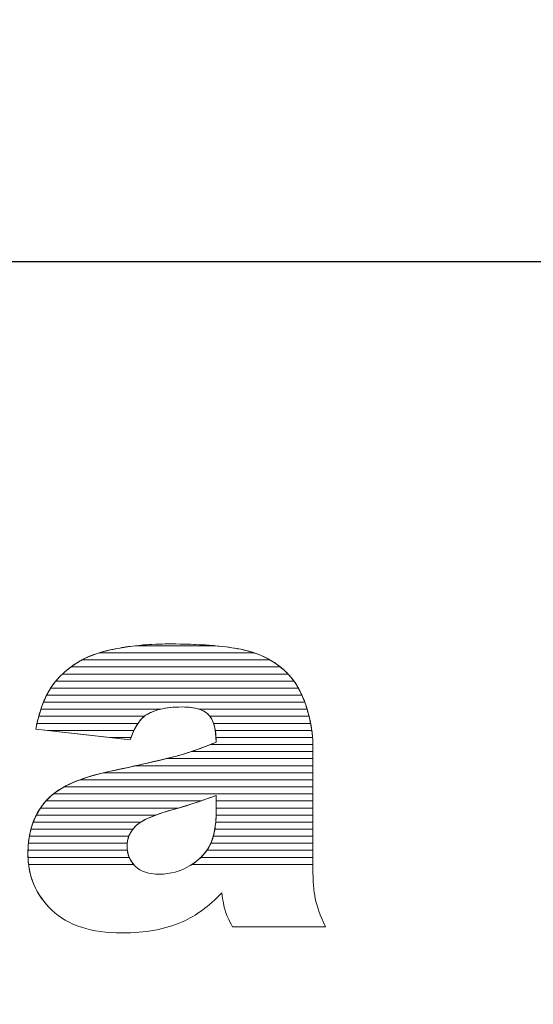
# Model space of a CAD drawing. Units: millimetres. Extents: x -26026 to 65133, y -30857 to 36098.
# Drawn here: x 15186 to 15263, y 4312 to 4460 of the extents above; entities that cross this region are included whole.
import ezdxf

# ---------------------------------------------------------------- set-up
doc = ezdxf.new("R2010")
doc.units = ezdxf.units.MM
doc.layers.add('ABAVA - Шлюзы', color=7, linetype='Continuous')
doc.styles.get("Standard").update_dxf_attribs({"font": 'ARIAL.TTF'})
doc.dimstyles.new('ISO-25', dxfattribs={"dimtxt": 2.5, "dimasz": 2.5, "dimexe": 1.25, "dimexo": 0.625, "dimtad": 1, "dimtxsty": 'Standard', "dimcen": 2.5, "dimadec": 0, "dimazin": 0, "dimtfac": 1, "dimtmove": 0, "dimatfit": 3, "dimfxl": 1, "dimarcsym": 0})

# ---------------------------------------------------------------- blocks, each defined once
blk = doc.blocks.new('*D111')
at = {"layer": 'ABAVA - Шлюзы', "color": 0, "lineweight": -2}
for p, q in [((11725.57, 4608.16), (11725.57, 4402.33)), ((12805.57, 4608.16), (12805.57, 4402.33)), ((11728.07, 4403.58), (12803.07, 4403.58))]:
    blk.add_line(p, q, dxfattribs=at)
at = {"layer": 'ABAVA - Шлюзы', "color": 1, "lineweight": -2}
for p, q in [((61003.13, -26780.78), (61233.23, -26780.78)), ((61233.23, -26810.78), (61233.23, -29150.78)), ((61003.13, -29180.78), (61233.23, -29180.78))]:
    blk.add_line(p, q, dxfattribs=at)
at = {"layer": 'ABAVA - Шлюзы', "color": 0}
for points in [[(11728.07, 4404), (11728.07, 4403.16), (11725.57, 4403.58)], [(12803.07, 4404), (12803.07, 4403.16), (12805.57, 4403.58)]]:
    blk.add_solid(points, dxfattribs=at)
at = {"layer": 'ABAVA - Шлюзы', "color": 1}
for points in [[(61228.23, -26810.78), (61238.23, -26810.78), (61233.23, -26780.78)], [(61228.23, -29150.78), (61238.23, -29150.78), (61233.23, -29180.78)]]:
    blk.add_solid(points, dxfattribs=at)
at = {"layer": 'ABAVA - Шлюзы', "color": 0, "insert": (12265.57, 4405.48), "char_height": 2.5, "attachment_point": 5}
blk.add_mtext('1080', dxfattribs=at)
at = {"layer": 'ABAVA - Шлюзы', "color": 1, "insert": (61197.7, -27980.78), "char_height": 50, "attachment_point": 5, "rotation": 90}
blk.add_mtext('2400', dxfattribs=at)
blk = doc.blocks.new('*D112')
at = {"layer": 'ABAVA - Шлюзы', "color": 0, "lineweight": -2}
for p, q in [((11726.19, 4608.78), (11824.28, 4608.78)), ((11823.03, 4606.28), (11823.03, 2261.28)), ((11726.19, 2258.78), (11824.28, 2258.78))]:
    blk.add_line(p, q, dxfattribs=at)
at = {"layer": 'ABAVA - Шлюзы', "color": 1, "lineweight": -2}
for p, q in [((63583.13, -26780.78), (63353.02, -26780.78)), ((63353.02, -26810.78), (63353.02, -29150.78)), ((63583.13, -29180.78), (63353.02, -29180.78))]:
    blk.add_line(p, q, dxfattribs=at)
at = {"layer": 'ABAVA - Шлюзы', "color": 0}
for points in [[(11822.61, 4606.28), (11823.45, 4606.28), (11823.03, 4608.78)], [(11822.61, 2261.28), (11823.45, 2261.28), (11823.03, 2258.78)]]:
    blk.add_solid(points, dxfattribs=at)
at = {"layer": 'ABAVA - Шлюзы', "color": 1}
for points in [[(63348.02, -26810.78), (63358.02, -26810.78), (63353.02, -26780.78)], [(63348.02, -29150.78), (63358.02, -29150.78), (63353.02, -29180.78)]]:
    blk.add_solid(points, dxfattribs=at)
at = {"layer": 'ABAVA - Шлюзы', "color": 0, "insert": (11821.13, 3433.78), "char_height": 2.5, "attachment_point": 5, "rotation": 90}
blk.add_mtext('2350', dxfattribs=at)
at = {"layer": 'ABAVA - Шлюзы', "color": 1, "insert": (63317.49, -27980.78), "char_height": 50, "attachment_point": 5, "rotation": 90}
blk.add_mtext('2400', dxfattribs=at)
blk = doc.blocks.new('*D116')
at = {"layer": 'ABAVA - Шлюзы', "color": 0, "lineweight": -2}
for p, q in [((9337.25, 4608.16), (9337.25, 4422.56)), ((11367.25, 4608.16), (11367.25, 4422.56)), ((9339.75, 4423.81), (11364.75, 4423.81))]:
    blk.add_line(p, q, dxfattribs=at)
at = {"layer": 'ABAVA - Шлюзы', "color": 1, "lineweight": -2}
for p, q in [((61998.13, -29140.78), (61998.13, -28888.24)), ((62028.13, -28888.24), (62558.13, -28888.24)), ((62588.13, -29140.78), (62588.13, -28888.24))]:
    blk.add_line(p, q, dxfattribs=at)
at = {"layer": 'ABAVA - Шлюзы', "color": 0}
for points in [[(9339.75, 4424.23), (9339.75, 4423.39), (9337.25, 4423.81)], [(11364.75, 4424.23), (11364.75, 4423.39), (11367.25, 4423.81)]]:
    blk.add_solid(points, dxfattribs=at)
at = {"layer": 'ABAVA - Шлюзы', "color": 1}
for points in [[(62028.13, -28883.24), (62028.13, -28893.24), (61998.13, -28888.24)], [(62558.13, -28883.24), (62558.13, -28893.24), (62588.13, -28888.24)]]:
    blk.add_solid(points, dxfattribs=at)
at = {"layer": 'ABAVA - Шлюзы', "color": 0, "insert": (10352.25, 4425.71), "char_height": 2.5, "attachment_point": 5}
blk.add_mtext('2030', dxfattribs=at)
at = {"layer": 'ABAVA - Шлюзы', "color": 1, "insert": (62293.13, -28852.71), "char_height": 50, "attachment_point": 5}
blk.add_mtext('590', dxfattribs=at)
blk = doc.blocks.new('*D117')
at = {"layer": 'ABAVA - Шлюзы', "color": 0, "lineweight": -2}
for p, q in [((9337.88, 4608.78), (9554.89, 4608.78)), ((9553.64, 4606.28), (9553.64, 2261.28)), ((9337.88, 2258.78), (9554.89, 2258.78))]:
    blk.add_line(p, q, dxfattribs=at)
at = {"layer": 'ABAVA - Шлюзы', "color": 1, "lineweight": -2}
for p, q in [((61048.13, -29140.78), (61048.13, -28888.24)), ((61918.13, -28888.24), (61078.13, -28888.24)), ((61948.13, -29140.78), (61948.13, -28888.24))]:
    blk.add_line(p, q, dxfattribs=at)
at = {"layer": 'ABAVA - Шлюзы', "color": 0}
for points in [[(9553.22, 4606.28), (9554.06, 4606.28), (9553.64, 4608.78)], [(9553.22, 2261.28), (9554.06, 2261.28), (9553.64, 2258.78)]]:
    blk.add_solid(points, dxfattribs=at)
at = {"layer": 'ABAVA - Шлюзы', "color": 1}
for points in [[(61078.13, -28883.24), (61078.13, -28893.24), (61048.13, -28888.24)], [(61918.13, -28883.24), (61918.13, -28893.24), (61948.13, -28888.24)]]:
    blk.add_solid(points, dxfattribs=at)
at = {"layer": 'ABAVA - Шлюзы', "color": 0, "insert": (9551.74, 3433.78), "char_height": 2.5, "attachment_point": 5, "rotation": 90}
blk.add_mtext('2350', dxfattribs=at)
at = {"layer": 'ABAVA - Шлюзы', "color": 1, "insert": (61364.89, -28852.71), "char_height": 50, "attachment_point": 5}
blk.add_mtext('900', dxfattribs=at)
blk = doc.blocks.new('*D86')
at = {"layer": 'ABAVA - Шлюзы', "color": 1, "lineweight": -2}
for p, q in [((49301.68, -26830.78), (49301.68, -27015.75)), ((51331.68, -26830.78), (51331.68, -27015.75)), ((51301.68, -27015.75), (49331.68, -27015.75))]:
    blk.add_line(p, q, dxfattribs=at)
at = {"layer": 'ABAVA - Шлюзы', "color": 1}
for points in [[(49331.68, -27010.75), (49331.68, -27020.75), (49301.68, -27015.75)], [(51301.68, -27010.75), (51301.68, -27020.75), (51331.68, -27015.75)]]:
    blk.add_solid(points, dxfattribs=at)
at = {"layer": 'ABAVA - Шлюзы', "color": 1, "insert": (50316.68, -26980.21), "char_height": 50, "attachment_point": 5}
blk.add_mtext('2030', dxfattribs=at)
blk = doc.blocks.new('Telescopica T11 - front')
at = {"layer": 'ABAVA - Шлюзы', "color": 253, "lineweight": 0}
for points, knots in [([(49899.739, -27087.815), (49899.739, -27087.815), (49885.487, -27086.206), (49885.487, -27086.206), (49885.487, -27086.206), (49886.024, -27083.54), (49886.8, -27081.436), (49887.813, -27079.908), (49887.813, -27079.908), (49888.827, -27078.38), (49890.278, -27077.053), (49892.193, -27075.928), (49892.193, -27075.928), (49893.557, -27075.11), (49895.447, -27074.48), (49897.837, -27074.038), (49897.837, -27074.038), (49900.226, -27073.596), (49902.816, -27073.368), (49905.607, -27073.368), (49905.607, -27073.368), (49910.074, -27073.368), (49913.678, -27073.636), (49916.381, -27074.172), (49916.381, -27074.172), (49919.097, -27074.708), (49921.361, -27075.834), (49923.163, -27077.536), (49923.163, -27077.536), (49924.439, -27078.715), (49925.44, -27080.377), (49926.179, -27082.534), (49926.179, -27082.534), (49926.905, -27084.705), (49927.268, -27086.756), (49927.268, -27088.726), (49927.268, -27088.726), (49927.268, -27088.726), (49927.268, -27107.139), (49927.268, -27107.139), (49927.268, -27107.139), (49927.268, -27109.096), (49927.393, -27110.637), (49927.618, -27111.749), (49927.618, -27111.749), (49927.856, -27112.862), (49928.356, -27114.282), (49929.145, -27116.011), (49929.145, -27116.011), (49929.145, -27116.011), (49915.142, -27116.011), (49915.142, -27116.011), (49915.142, -27116.011), (49914.579, -27114.939), (49914.216, -27114.121), (49914.041, -27113.559), (49914.041, -27113.559), (49913.866, -27112.996), (49913.704, -27112.111), (49913.528, -27110.905), (49913.528, -27110.905), (49911.576, -27112.929), (49909.624, -27114.363), (49907.697, -27115.22), (49907.697, -27115.22), (49905.056, -27116.373), (49901.991, -27116.949), (49898.5, -27116.949), (49898.5, -27116.949), (49893.857, -27116.949), (49890.329, -27115.797), (49887.913, -27113.492), (49887.913, -27113.492), (49885.511, -27111.2), (49884.31, -27108.359), (49884.31, -27104.982), (49884.31, -27104.982), (49884.31, -27101.806), (49885.174, -27099.206), (49886.912, -27097.169), (49886.912, -27097.169), (49888.652, -27095.118), (49891.842, -27093.604), (49896.51, -27092.612), (49896.51, -27092.612), (49902.116, -27091.406), (49905.745, -27090.562), (49907.409, -27090.079), (49907.409, -27090.079), (49909.061, -27089.597), (49910.825, -27088.954), (49912.677, -27088.176), (49912.677, -27088.176), (49912.677, -27086.206), (49912.302, -27084.839), (49911.551, -27084.049), (49911.551, -27084.049), (49910.788, -27083.272), (49909.462, -27082.87), (49907.547, -27082.87), (49907.547, -27082.87), (49905.107, -27082.87), (49903.28, -27083.298), (49902.054, -27084.129), (49902.054, -27084.129), (49901.102, -27084.786), (49900.327, -27086.019), (49899.739, -27087.815)], [0, 0, 0, 0, 0.037037, 0.037037, 0.037037, 0.037037, 0.0740741, 0.0740741, 0.0740741, 0.0740741, 0.1111111, 0.1111111, 0.1111111, 0.1111111, 0.1481481, 0.1481481, 0.1481481, 0.1481481, 0.1851852, 0.1851852, 0.1851852, 0.1851852, 0.2222222, 0.2222222, 0.2222222, 0.2222222, 0.2592593, 0.2592593, 0.2592593, 0.2592593, 0.2962963, 0.2962963, 0.2962963, 0.2962963, 0.3333333, 0.3333333, 0.3333333, 0.3333333, 0.3703704, 0.3703704, 0.3703704, 0.3703704, 0.4074074, 0.4074074, 0.4074074, 0.4074074, 0.4444444, 0.4444444, 0.4444444, 0.4444444, 0.4814815, 0.4814815, 0.4814815, 0.4814815, 0.5185185, 0.5185185, 0.5185185, 0.5185185, 0.5555556, 0.5555556, 0.5555556, 0.5555556, 0.5925926, 0.5925926, 0.5925926, 0.5925926, 0.6296296, 0.6296296, 0.6296296, 0.6296296, 0.6666667, 0.6666667, 0.6666667, 0.6666667, 0.7037037, 0.7037037, 0.7037037, 0.7037037, 0.7407407, 0.7407407, 0.7407407, 0.7407407, 0.7777778, 0.7777778, 0.7777778, 0.7777778, 0.8148148, 0.8148148, 0.8148148, 0.8148148, 0.8518519, 0.8518519, 0.8518519, 0.8518519, 0.8888889, 0.8888889, 0.8888889, 0.8888889, 0.9259259, 0.9259259, 0.9259259, 0.9259259, 0.962963, 0.962963, 0.962963, 0.962963, 1, 1, 1, 1]), ([(49912.677, -27096.217), (49910.625, -27097.008), (49908.485, -27097.705), (49906.27, -27098.308), (49906.27, -27098.308), (49903.242, -27099.166), (49901.315, -27100.023), (49900.515, -27100.854), (49900.515, -27100.854), (49899.676, -27101.725), (49899.263, -27102.703), (49899.263, -27103.802), (49899.263, -27103.802), (49899.263, -27105.062), (49899.676, -27106.081), (49900.49, -27106.885), (49900.49, -27106.885), (49901.315, -27107.675), (49902.517, -27108.077), (49904.106, -27108.077), (49904.106, -27108.077), (49905.77, -27108.077), (49907.309, -27107.649), (49908.748, -27106.791), (49908.748, -27106.791), (49910.174, -27105.92), (49911.188, -27104.861), (49911.789, -27103.628), (49911.789, -27103.628), (49912.389, -27102.382), (49912.677, -27100.76), (49912.677, -27098.777), (49912.677, -27098.777), (49912.677, -27098.777), (49912.677, -27096.217), (49912.677, -27096.217)], [0, 0, 0, 0, 0.1111111, 0.1111111, 0.1111111, 0.1111111, 0.2222222, 0.2222222, 0.2222222, 0.2222222, 0.3333333, 0.3333333, 0.3333333, 0.3333333, 0.4444444, 0.4444444, 0.4444444, 0.4444444, 0.5555556, 0.5555556, 0.5555556, 0.5555556, 0.6666667, 0.6666667, 0.6666667, 0.6666667, 0.7777778, 0.7777778, 0.7777778, 0.7777778, 0.8888889, 0.8888889, 0.8888889, 0.8888889, 1, 1, 1, 1])]:
    blk.add_open_spline(points, degree=3, knots=knots, dxfattribs=at)
at = {"layer": 'ABAVA - Шлюзы', "color": 41, "lineweight": 0}
for points, knots in [([(49922.355, -27076.836), (49922.355, -27076.836), (49890.803, -27076.836), (49890.803, -27076.836), (49890.803, -27076.836), (49891.235, -27076.519), (49891.7, -27076.218), (49892.193, -27075.928), (49892.193, -27075.928), (49892.971, -27075.461), (49893.918, -27075.054), (49895.033, -27074.71), (49895.033, -27074.71), (49895.033, -27074.71), (49918.411, -27074.71), (49918.411, -27074.71), (49918.411, -27074.71), (49919.887, -27075.212), (49921.203, -27075.922), (49922.355, -27076.836)], [0, 0, 0, 0, 0.2, 0.2, 0.2, 0.2, 0.4, 0.4, 0.4, 0.4, 0.6, 0.6, 0.6, 0.6, 0.8, 0.8, 0.8, 0.8, 1, 1, 1, 1]), ([(49920.785, -27075.773), (49920.785, -27075.773), (49892.457, -27075.773), (49892.457, -27075.773), (49892.457, -27075.773), (49893.797, -27075.029), (49895.598, -27074.452), (49897.837, -27074.038), (49897.837, -27074.038), (49898.688, -27073.881), (49899.562, -27073.748), (49900.463, -27073.646), (49900.463, -27073.646), (49900.463, -27073.646), (49912.598, -27073.646), (49912.598, -27073.646), (49912.598, -27073.646), (49914.009, -27073.776), (49915.272, -27073.952), (49916.381, -27074.172), (49916.381, -27074.172), (49918.014, -27074.494), (49919.481, -27075.027), (49920.785, -27075.773)], [0, 0, 0, 0, 0.1666667, 0.1666667, 0.1666667, 0.1666667, 0.3333333, 0.3333333, 0.3333333, 0.3333333, 0.5, 0.5, 0.5, 0.5, 0.6666667, 0.6666667, 0.6666667, 0.6666667, 0.8333333, 0.8333333, 0.8333333, 0.8333333, 1, 1, 1, 1]), ([(49918.411, -27074.71), (49918.411, -27074.71), (49895.033, -27074.71), (49895.033, -27074.71), (49895.033, -27074.71), (49895.873, -27074.451), (49896.81, -27074.228), (49897.837, -27074.038), (49897.837, -27074.038), (49900.226, -27073.596), (49902.816, -27073.368), (49905.607, -27073.368), (49905.607, -27073.368), (49910.074, -27073.368), (49913.678, -27073.636), (49916.381, -27074.172), (49916.381, -27074.172), (49917.089, -27074.312), (49917.764, -27074.49), (49918.411, -27074.71)], [0, 0, 0, 0, 0.2, 0.2, 0.2, 0.2, 0.4, 0.4, 0.4, 0.4, 0.6, 0.6, 0.6, 0.6, 0.8, 0.8, 0.8, 0.8, 1, 1, 1, 1]), ([(49912.598, -27073.646), (49912.598, -27073.646), (49900.463, -27073.646), (49900.463, -27073.646), (49900.463, -27073.646), (49902.094, -27073.461), (49903.81, -27073.368), (49905.607, -27073.368), (49905.607, -27073.368), (49908.241, -27073.368), (49910.572, -27073.46), (49912.598, -27073.646)], [0, 0, 0, 0, 0.3333333, 0.3333333, 0.3333333, 0.3333333, 0.6666667, 0.6666667, 0.6666667, 0.6666667, 1, 1, 1, 1]), ([(49923.533, -27077.9), (49923.533, -27077.9), (49889.517, -27077.9), (49889.517, -27077.9), (49889.517, -27077.9), (49890.279, -27077.184), (49891.171, -27076.528), (49892.193, -27075.928), (49892.193, -27075.928), (49892.279, -27075.876), (49892.367, -27075.823), (49892.457, -27075.773), (49892.457, -27075.773), (49892.457, -27075.773), (49920.785, -27075.773), (49920.785, -27075.773), (49920.785, -27075.773), (49921.65, -27076.267), (49922.445, -27076.857), (49923.163, -27077.536), (49923.163, -27077.536), (49923.29, -27077.653), (49923.411, -27077.773), (49923.533, -27077.9)], [0, 0, 0, 0, 0.1666667, 0.1666667, 0.1666667, 0.1666667, 0.3333333, 0.3333333, 0.3333333, 0.3333333, 0.5, 0.5, 0.5, 0.5, 0.6666667, 0.6666667, 0.6666667, 0.6666667, 0.8333333, 0.8333333, 0.8333333, 0.8333333, 1, 1, 1, 1]), ([(49924.41, -27078.963), (49924.41, -27078.963), (49888.514, -27078.963), (49888.514, -27078.963), (49888.514, -27078.963), (49889.151, -27078.197), (49889.912, -27077.488), (49890.803, -27076.836), (49890.803, -27076.836), (49890.803, -27076.836), (49922.355, -27076.836), (49922.355, -27076.836), (49922.355, -27076.836), (49922.633, -27077.057), (49922.904, -27077.291), (49923.163, -27077.536), (49923.163, -27077.536), (49923.614, -27077.952), (49924.028, -27078.426), (49924.41, -27078.963)], [0, 0, 0, 0, 0.2, 0.2, 0.2, 0.2, 0.4, 0.4, 0.4, 0.4, 0.6, 0.6, 0.6, 0.6, 0.8, 0.8, 0.8, 0.8, 1, 1, 1, 1]), ([(49925.61, -27081.09), (49925.61, -27081.09), (49887.131, -27081.09), (49887.131, -27081.09), (49887.131, -27081.09), (49887.345, -27080.663), (49887.573, -27080.27), (49887.813, -27079.908), (49887.813, -27079.908), (49888.028, -27079.585), (49888.26, -27079.268), (49888.514, -27078.963), (49888.514, -27078.963), (49888.514, -27078.963), (49924.41, -27078.963), (49924.41, -27078.963), (49924.41, -27078.963), (49924.855, -27079.589), (49925.255, -27080.298), (49925.61, -27081.09)], [0, 0, 0, 0, 0.2, 0.2, 0.2, 0.2, 0.4, 0.4, 0.4, 0.4, 0.6, 0.6, 0.6, 0.6, 0.8, 0.8, 0.8, 0.8, 1, 1, 1, 1]), ([(49925.079, -27080.026), (49925.079, -27080.026), (49887.734, -27080.026), (49887.734, -27080.026), (49887.734, -27080.026), (49887.76, -27079.986), (49887.787, -27079.947), (49887.813, -27079.908), (49887.813, -27079.908), (49888.286, -27079.196), (49888.852, -27078.525), (49889.517, -27077.9), (49889.517, -27077.9), (49889.517, -27077.9), (49923.533, -27077.9), (49923.533, -27077.9), (49923.533, -27077.9), (49924.108, -27078.5), (49924.623, -27079.209), (49925.079, -27080.026)], [0, 0, 0, 0, 0.2, 0.2, 0.2, 0.2, 0.4, 0.4, 0.4, 0.4, 0.6, 0.6, 0.6, 0.6, 0.8, 0.8, 0.8, 0.8, 1, 1, 1, 1]), ([(49926.042, -27082.153), (49926.042, -27082.153), (49886.652, -27082.153), (49886.652, -27082.153), (49886.652, -27082.153), (49886.974, -27081.354), (49887.336, -27080.644), (49887.734, -27080.026), (49887.734, -27080.026), (49887.734, -27080.026), (49925.079, -27080.026), (49925.079, -27080.026), (49925.079, -27080.026), (49925.435, -27080.667), (49925.757, -27081.377), (49926.042, -27082.153)], [0, 0, 0, 0, 0.25, 0.25, 0.25, 0.25, 0.5, 0.5, 0.5, 0.5, 0.75, 0.75, 0.75, 0.75, 1, 1, 1, 1]), ([(49926.69, -27084.28), (49926.69, -27084.28), (49911.747, -27084.28), (49911.747, -27084.28), (49911.747, -27084.28), (49911.684, -27084.198), (49911.62, -27084.122), (49911.551, -27084.049), (49911.551, -27084.049), (49910.788, -27083.272), (49909.462, -27082.87), (49907.547, -27082.87), (49907.547, -27082.87), (49905.107, -27082.87), (49903.28, -27083.298), (49902.054, -27084.129), (49902.054, -27084.129), (49901.985, -27084.177), (49901.913, -27084.226), (49901.846, -27084.28), (49901.846, -27084.28), (49901.846, -27084.28), (49885.942, -27084.28), (49885.942, -27084.28), (49885.942, -27084.28), (49886.154, -27083.512), (49886.39, -27082.803), (49886.652, -27082.153), (49886.652, -27082.153), (49886.652, -27082.153), (49926.042, -27082.153), (49926.042, -27082.153), (49926.042, -27082.153), (49926.087, -27082.278), (49926.135, -27082.406), (49926.179, -27082.534), (49926.179, -27082.534), (49926.377, -27083.126), (49926.546, -27083.706), (49926.69, -27084.28)], [0, 0, 0, 0, 0.1, 0.1, 0.1, 0.1, 0.2, 0.2, 0.2, 0.2, 0.3, 0.3, 0.3, 0.3, 0.4, 0.4, 0.4, 0.4, 0.5, 0.5, 0.5, 0.5, 0.6, 0.6, 0.6, 0.6, 0.7, 0.7, 0.7, 0.7, 0.8, 0.8, 0.8, 0.8, 0.9, 0.9, 0.9, 0.9, 1, 1, 1, 1]), ([(49926.394, -27083.217), (49926.394, -27083.217), (49910.142, -27083.217), (49910.142, -27083.217), (49910.142, -27083.217), (49909.446, -27082.985), (49908.585, -27082.87), (49907.547, -27082.87), (49907.547, -27082.87), (49906.267, -27082.87), (49905.154, -27082.985), (49904.21, -27083.217), (49904.21, -27083.217), (49904.21, -27083.217), (49886.263, -27083.217), (49886.263, -27083.217), (49886.263, -27083.217), (49886.522, -27082.437), (49886.811, -27081.727), (49887.131, -27081.09), (49887.131, -27081.09), (49887.131, -27081.09), (49925.61, -27081.09), (49925.61, -27081.09), (49925.61, -27081.09), (49925.814, -27081.543), (49926.005, -27082.026), (49926.179, -27082.534), (49926.179, -27082.534), (49926.256, -27082.764), (49926.325, -27082.99), (49926.394, -27083.217)], [0, 0, 0, 0, 0.125, 0.125, 0.125, 0.125, 0.25, 0.25, 0.25, 0.25, 0.375, 0.375, 0.375, 0.375, 0.5, 0.5, 0.5, 0.5, 0.625, 0.625, 0.625, 0.625, 0.75, 0.75, 0.75, 0.75, 0.875, 0.875, 0.875, 0.875, 1, 1, 1, 1]), ([(49900.888, -27085.343), (49900.888, -27085.343), (49885.671, -27085.343), (49885.671, -27085.343), (49885.671, -27085.343), (49885.847, -27084.584), (49886.044, -27083.875), (49886.263, -27083.217), (49886.263, -27083.217), (49886.263, -27083.217), (49904.21, -27083.217), (49904.21, -27083.217), (49904.21, -27083.217), (49903.354, -27083.427), (49902.637, -27083.734), (49902.054, -27084.129), (49902.054, -27084.129), (49901.631, -27084.421), (49901.241, -27084.825), (49900.888, -27085.343)], [0, 0, 0, 0, 0.2, 0.2, 0.2, 0.2, 0.4, 0.4, 0.4, 0.4, 0.6, 0.6, 0.6, 0.6, 0.8, 0.8, 0.8, 0.8, 1, 1, 1, 1]), ([(49926.926, -27085.343), (49926.926, -27085.343), (49912.294, -27085.343), (49912.294, -27085.343), (49912.294, -27085.343), (49912.112, -27084.808), (49911.865, -27084.38), (49911.551, -27084.049), (49911.551, -27084.049), (49911.202, -27083.693), (49910.73, -27083.413), (49910.142, -27083.217), (49910.142, -27083.217), (49910.142, -27083.217), (49926.394, -27083.217), (49926.394, -27083.217), (49926.394, -27083.217), (49926.611, -27083.937), (49926.79, -27084.647), (49926.926, -27085.343)], [0, 0, 0, 0, 0.2, 0.2, 0.2, 0.2, 0.4, 0.4, 0.4, 0.4, 0.6, 0.6, 0.6, 0.6, 0.8, 0.8, 0.8, 0.8, 1, 1, 1, 1]), ([(49900.288, -27086.407), (49900.288, -27086.407), (49887.267, -27086.407), (49887.267, -27086.407), (49887.267, -27086.407), (49887.267, -27086.407), (49885.487, -27086.206), (49885.487, -27086.206), (49885.487, -27086.206), (49885.624, -27085.528), (49885.775, -27084.885), (49885.942, -27084.28), (49885.942, -27084.28), (49885.942, -27084.28), (49901.846, -27084.28), (49901.846, -27084.28), (49901.846, -27084.28), (49901.252, -27084.754), (49900.732, -27085.464), (49900.288, -27086.407)], [0, 0, 0, 0, 0.2, 0.2, 0.2, 0.2, 0.4, 0.4, 0.4, 0.4, 0.6, 0.6, 0.6, 0.6, 0.8, 0.8, 0.8, 0.8, 1, 1, 1, 1]), ([(49927.104, -27086.407), (49927.104, -27086.407), (49912.55, -27086.407), (49912.55, -27086.407), (49912.55, -27086.407), (49912.406, -27085.503), (49912.138, -27084.795), (49911.747, -27084.28), (49911.747, -27084.28), (49911.747, -27084.28), (49926.69, -27084.28), (49926.69, -27084.28), (49926.69, -27084.28), (49926.87, -27085), (49927.008, -27085.71), (49927.104, -27086.407)], [0, 0, 0, 0, 0.25, 0.25, 0.25, 0.25, 0.5, 0.5, 0.5, 0.5, 0.75, 0.75, 0.75, 0.75, 1, 1, 1, 1]), ([(49899.855, -27087.47), (49899.855, -27087.47), (49896.683, -27087.47), (49896.683, -27087.47), (49896.683, -27087.47), (49896.683, -27087.47), (49885.487, -27086.206), (49885.487, -27086.206), (49885.487, -27086.206), (49885.546, -27085.912), (49885.606, -27085.623), (49885.671, -27085.343), (49885.671, -27085.343), (49885.671, -27085.343), (49900.888, -27085.343), (49900.888, -27085.343), (49900.888, -27085.343), (49900.499, -27085.915), (49900.156, -27086.625), (49899.855, -27087.47)], [0, 0, 0, 0, 0.2, 0.2, 0.2, 0.2, 0.4, 0.4, 0.4, 0.4, 0.6, 0.6, 0.6, 0.6, 0.8, 0.8, 0.8, 0.8, 1, 1, 1, 1]), ([(49887.267, -27086.407), (49887.267, -27086.407), (49900.288, -27086.407), (49900.288, -27086.407), (49900.288, -27086.407), (49900.089, -27086.83), (49899.908, -27087.3), (49899.739, -27087.815), (49899.739, -27087.815), (49899.739, -27087.815), (49887.267, -27086.407), (49887.267, -27086.407)], [0, 0, 0, 0, 0.3333333, 0.3333333, 0.3333333, 0.3333333, 0.6666667, 0.6666667, 0.6666667, 0.6666667, 1, 1, 1, 1]), ([(49927.266, -27088.533), (49927.266, -27088.533), (49911.801, -27088.533), (49911.801, -27088.533), (49911.801, -27088.533), (49912.091, -27088.416), (49912.383, -27088.299), (49912.677, -27088.176), (49912.677, -27088.176), (49912.677, -27087.521), (49912.633, -27086.929), (49912.55, -27086.407), (49912.55, -27086.407), (49912.55, -27086.407), (49927.104, -27086.407), (49927.104, -27086.407), (49927.104, -27086.407), (49927.203, -27087.127), (49927.258, -27087.836), (49927.266, -27088.533)], [0, 0, 0, 0, 0.2, 0.2, 0.2, 0.2, 0.4, 0.4, 0.4, 0.4, 0.6, 0.6, 0.6, 0.6, 0.8, 0.8, 0.8, 0.8, 1, 1, 1, 1]), ([(49927.217, -27087.47), (49927.217, -27087.47), (49912.659, -27087.47), (49912.659, -27087.47), (49912.659, -27087.47), (49912.616, -27086.637), (49912.493, -27085.928), (49912.294, -27085.343), (49912.294, -27085.343), (49912.294, -27085.343), (49926.926, -27085.343), (49926.926, -27085.343), (49926.926, -27085.343), (49927.066, -27086.063), (49927.164, -27086.772), (49927.217, -27087.47)], [0, 0, 0, 0, 0.25, 0.25, 0.25, 0.25, 0.5, 0.5, 0.5, 0.5, 0.75, 0.75, 0.75, 0.75, 1, 1, 1, 1]), ([(49896.683, -27087.47), (49896.683, -27087.47), (49899.855, -27087.47), (49899.855, -27087.47), (49899.855, -27087.47), (49899.815, -27087.582), (49899.777, -27087.698), (49899.739, -27087.815), (49899.739, -27087.815), (49899.739, -27087.815), (49896.683, -27087.47), (49896.683, -27087.47)], [0, 0, 0, 0, 0.3333333, 0.3333333, 0.3333333, 0.3333333, 0.6666667, 0.6666667, 0.6666667, 0.6666667, 1, 1, 1, 1]), ([(49927.268, -27089.597), (49927.268, -27089.597), (49908.934, -27089.597), (49908.934, -27089.597), (49908.934, -27089.597), (49910.133, -27089.194), (49911.384, -27088.719), (49912.677, -27088.176), (49912.677, -27088.176), (49912.677, -27087.932), (49912.67, -27087.696), (49912.659, -27087.47), (49912.659, -27087.47), (49912.659, -27087.47), (49927.217, -27087.47), (49927.217, -27087.47), (49927.217, -27087.47), (49927.249, -27087.891), (49927.268, -27088.312), (49927.268, -27088.726), (49927.268, -27088.726), (49927.268, -27088.726), (49927.268, -27089.597), (49927.268, -27089.597)], [0, 0, 0, 0, 0.1666667, 0.1666667, 0.1666667, 0.1666667, 0.3333333, 0.3333333, 0.3333333, 0.3333333, 0.5, 0.5, 0.5, 0.5, 0.6666667, 0.6666667, 0.6666667, 0.6666667, 0.8333333, 0.8333333, 0.8333333, 0.8333333, 1, 1, 1, 1]), ([(49927.268, -27091.723), (49927.268, -27091.723), (49900.57, -27091.723), (49900.57, -27091.723), (49900.57, -27091.723), (49903.909, -27090.98), (49906.189, -27090.433), (49907.409, -27090.079), (49907.409, -27090.079), (49907.908, -27089.933), (49908.415, -27089.771), (49908.934, -27089.597), (49908.934, -27089.597), (49908.934, -27089.597), (49927.268, -27089.597), (49927.268, -27089.597), (49927.268, -27089.597), (49927.268, -27089.597), (49927.268, -27091.723), (49927.268, -27091.723)], [0, 0, 0, 0, 0.2, 0.2, 0.2, 0.2, 0.4, 0.4, 0.4, 0.4, 0.6, 0.6, 0.6, 0.6, 0.8, 0.8, 0.8, 0.8, 1, 1, 1, 1]), ([(49927.268, -27090.66), (49927.268, -27090.66), (49905.171, -27090.66), (49905.171, -27090.66), (49905.171, -27090.66), (49906.122, -27090.428), (49906.87, -27090.235), (49907.409, -27090.079), (49907.409, -27090.079), (49908.799, -27089.673), (49910.267, -27089.151), (49911.801, -27088.533), (49911.801, -27088.533), (49911.801, -27088.533), (49927.266, -27088.533), (49927.266, -27088.533), (49927.266, -27088.533), (49927.267, -27088.597), (49927.268, -27088.662), (49927.268, -27088.726), (49927.268, -27088.726), (49927.268, -27088.726), (49927.268, -27090.66), (49927.268, -27090.66)], [0, 0, 0, 0, 0.1666667, 0.1666667, 0.1666667, 0.1666667, 0.3333333, 0.3333333, 0.3333333, 0.3333333, 0.5, 0.5, 0.5, 0.5, 0.6666667, 0.6666667, 0.6666667, 0.6666667, 0.8333333, 0.8333333, 0.8333333, 0.8333333, 1, 1, 1, 1])]:
    blk.add_open_spline(points, degree=3, knots=knots, dxfattribs=at)
at = {"layer": 'ABAVA - Шлюзы', "color": 53, "lineweight": 0}
for points, knots in [([(49927.268, -27092.787), (49927.268, -27092.787), (49895.722, -27092.787), (49895.722, -27092.787), (49895.722, -27092.787), (49895.979, -27092.727), (49896.243, -27092.669), (49896.51, -27092.612), (49896.51, -27092.612), (49900.3, -27091.797), (49903.184, -27091.145), (49905.171, -27090.66), (49905.171, -27090.66), (49905.171, -27090.66), (49927.268, -27090.66), (49927.268, -27090.66), (49927.268, -27090.66), (49927.268, -27090.66), (49927.268, -27092.787), (49927.268, -27092.787)], [0, 0, 0, 0, 0.2, 0.2, 0.2, 0.2, 0.4, 0.4, 0.4, 0.4, 0.6, 0.6, 0.6, 0.6, 0.8, 0.8, 0.8, 0.8, 1, 1, 1, 1]), ([(49927.268, -27093.85), (49927.268, -27093.85), (49892.131, -27093.85), (49892.131, -27093.85), (49892.131, -27093.85), (49893.407, -27093.372), (49894.869, -27092.961), (49896.51, -27092.612), (49896.51, -27092.612), (49898.005, -27092.29), (49899.357, -27091.993), (49900.57, -27091.723), (49900.57, -27091.723), (49900.57, -27091.723), (49927.268, -27091.723), (49927.268, -27091.723), (49927.268, -27091.723), (49927.268, -27091.723), (49927.268, -27093.85), (49927.268, -27093.85)], [0, 0, 0, 0, 0.2, 0.2, 0.2, 0.2, 0.4, 0.4, 0.4, 0.4, 0.6, 0.6, 0.6, 0.6, 0.8, 0.8, 0.8, 0.8, 1, 1, 1, 1]), ([(49927.268, -27095.977), (49927.268, -27095.977), (49888.157, -27095.977), (49888.157, -27095.977), (49888.157, -27095.977), (49889.194, -27095.163), (49890.517, -27094.454), (49892.131, -27093.85), (49892.131, -27093.85), (49892.131, -27093.85), (49927.268, -27093.85), (49927.268, -27093.85), (49927.268, -27093.85), (49927.268, -27093.85), (49927.268, -27095.977), (49927.268, -27095.977)], [0, 0, 0, 0, 0.25, 0.25, 0.25, 0.25, 0.5, 0.5, 0.5, 0.5, 0.75, 0.75, 0.75, 0.75, 1, 1, 1, 1]), ([(49927.268, -27094.914), (49927.268, -27094.914), (49889.783, -27094.914), (49889.783, -27094.914), (49889.783, -27094.914), (49891.346, -27094.054), (49893.324, -27093.347), (49895.722, -27092.787), (49895.722, -27092.787), (49895.722, -27092.787), (49927.268, -27092.787), (49927.268, -27092.787), (49927.268, -27092.787), (49927.268, -27092.787), (49927.268, -27094.914), (49927.268, -27094.914)], [0, 0, 0, 0, 0.25, 0.25, 0.25, 0.25, 0.5, 0.5, 0.5, 0.5, 0.75, 0.75, 0.75, 0.75, 1, 1, 1, 1])]:
    blk.add_open_spline(points, degree=3, knots=knots, dxfattribs=at)
at = {"layer": 'ABAVA - Шлюзы', "color": 40, "lineweight": 0}
for points, knots in [([(49927.268, -27097.04), (49927.268, -27097.04), (49912.677, -27097.04), (49912.677, -27097.04), (49912.677, -27097.04), (49912.677, -27097.04), (49912.677, -27096.217), (49912.677, -27096.217), (49912.677, -27096.217), (49911.931, -27096.505), (49911.171, -27096.777), (49910.402, -27097.04), (49910.402, -27097.04), (49910.402, -27097.04), (49887.022, -27097.04), (49887.022, -27097.04), (49887.022, -27097.04), (49887.723, -27096.251), (49888.641, -27095.542), (49889.783, -27094.914), (49889.783, -27094.914), (49889.783, -27094.914), (49927.268, -27094.914), (49927.268, -27094.914), (49927.268, -27094.914), (49927.268, -27094.914), (49927.268, -27097.04), (49927.268, -27097.04)], [0, 0, 0, 0, 0.1428571, 0.1428571, 0.1428571, 0.1428571, 0.2857143, 0.2857143, 0.2857143, 0.2857143, 0.4285714, 0.4285714, 0.4285714, 0.4285714, 0.5714286, 0.5714286, 0.5714286, 0.5714286, 0.7142857, 0.7142857, 0.7142857, 0.7142857, 0.8571429, 0.8571429, 0.8571429, 0.8571429, 1, 1, 1, 1]), ([(49903.593, -27099.167), (49903.593, -27099.167), (49885.574, -27099.167), (49885.574, -27099.167), (49885.574, -27099.167), (49885.94, -27098.449), (49886.387, -27097.784), (49886.912, -27097.169), (49886.912, -27097.169), (49886.948, -27097.126), (49886.984, -27097.083), (49887.022, -27097.04), (49887.022, -27097.04), (49887.022, -27097.04), (49910.402, -27097.04), (49910.402, -27097.04), (49910.402, -27097.04), (49909.056, -27097.5), (49907.679, -27097.924), (49906.27, -27098.308), (49906.27, -27098.308), (49905.254, -27098.596), (49904.36, -27098.881), (49903.593, -27099.167)], [0, 0, 0, 0, 0.1666667, 0.1666667, 0.1666667, 0.1666667, 0.3333333, 0.3333333, 0.3333333, 0.3333333, 0.5, 0.5, 0.5, 0.5, 0.6666667, 0.6666667, 0.6666667, 0.6666667, 0.8333333, 0.8333333, 0.8333333, 0.8333333, 1, 1, 1, 1]), ([(49927.268, -27098.104), (49927.268, -27098.104), (49912.677, -27098.104), (49912.677, -27098.104), (49912.677, -27098.104), (49912.677, -27098.104), (49912.677, -27096.217), (49912.677, -27096.217), (49912.677, -27096.217), (49910.848, -27096.922), (49908.946, -27097.548), (49906.987, -27098.104), (49906.987, -27098.104), (49906.987, -27098.104), (49886.199, -27098.104), (49886.199, -27098.104), (49886.199, -27098.104), (49886.417, -27097.779), (49886.656, -27097.469), (49886.912, -27097.169), (49886.912, -27097.169), (49887.267, -27096.75), (49887.68, -27096.351), (49888.157, -27095.977), (49888.157, -27095.977), (49888.157, -27095.977), (49927.268, -27095.977), (49927.268, -27095.977), (49927.268, -27095.977), (49927.268, -27095.977), (49927.268, -27098.104), (49927.268, -27098.104)], [0, 0, 0, 0, 0.125, 0.125, 0.125, 0.125, 0.25, 0.25, 0.25, 0.25, 0.375, 0.375, 0.375, 0.375, 0.5, 0.5, 0.5, 0.5, 0.625, 0.625, 0.625, 0.625, 0.75, 0.75, 0.75, 0.75, 0.875, 0.875, 0.875, 0.875, 1, 1, 1, 1]), ([(49927.268, -27099.167), (49927.268, -27099.167), (49912.671, -27099.167), (49912.671, -27099.167), (49912.671, -27099.167), (49912.674, -27099.038), (49912.677, -27098.909), (49912.677, -27098.777), (49912.677, -27098.777), (49912.677, -27098.777), (49912.677, -27097.04), (49912.677, -27097.04), (49912.677, -27097.04), (49912.677, -27097.04), (49927.268, -27097.04), (49927.268, -27097.04), (49927.268, -27097.04), (49927.268, -27097.04), (49927.268, -27099.167), (49927.268, -27099.167)], [0, 0, 0, 0, 0.2, 0.2, 0.2, 0.2, 0.4, 0.4, 0.4, 0.4, 0.6, 0.6, 0.6, 0.6, 0.8, 0.8, 0.8, 0.8, 1, 1, 1, 1]), ([(49901.317, -27100.23), (49901.317, -27100.23), (49885.105, -27100.23), (49885.105, -27100.23), (49885.105, -27100.23), (49885.392, -27099.47), (49885.756, -27098.762), (49886.199, -27098.104), (49886.199, -27098.104), (49886.199, -27098.104), (49906.987, -27098.104), (49906.987, -27098.104), (49906.987, -27098.104), (49906.747, -27098.172), (49906.511, -27098.242), (49906.27, -27098.308), (49906.27, -27098.308), (49903.993, -27098.953), (49902.337, -27099.597), (49901.317, -27100.23)], [0, 0, 0, 0, 0.2, 0.2, 0.2, 0.2, 0.4, 0.4, 0.4, 0.4, 0.6, 0.6, 0.6, 0.6, 0.8, 0.8, 0.8, 0.8, 1, 1, 1, 1]), ([(49927.268, -27100.23), (49927.268, -27100.23), (49912.618, -27100.23), (49912.618, -27100.23), (49912.618, -27100.23), (49912.656, -27099.769), (49912.677, -27099.286), (49912.677, -27098.777), (49912.677, -27098.777), (49912.677, -27098.777), (49912.677, -27098.104), (49912.677, -27098.104), (49912.677, -27098.104), (49912.677, -27098.104), (49927.268, -27098.104), (49927.268, -27098.104), (49927.268, -27098.104), (49927.268, -27098.104), (49927.268, -27100.23), (49927.268, -27100.23)], [0, 0, 0, 0, 0.2, 0.2, 0.2, 0.2, 0.4, 0.4, 0.4, 0.4, 0.6, 0.6, 0.6, 0.6, 0.8, 0.8, 0.8, 0.8, 1, 1, 1, 1]), ([(49900.13, -27101.294), (49900.13, -27101.294), (49884.762, -27101.294), (49884.762, -27101.294), (49884.762, -27101.294), (49884.964, -27100.54), (49885.235, -27099.831), (49885.574, -27099.167), (49885.574, -27099.167), (49885.574, -27099.167), (49903.593, -27099.167), (49903.593, -27099.167), (49903.593, -27099.167), (49902.074, -27099.735), (49901.047, -27100.302), (49900.515, -27100.854), (49900.515, -27100.854), (49900.376, -27100.999), (49900.246, -27101.144), (49900.13, -27101.294)], [0, 0, 0, 0, 0.2, 0.2, 0.2, 0.2, 0.4, 0.4, 0.4, 0.4, 0.6, 0.6, 0.6, 0.6, 0.8, 0.8, 0.8, 0.8, 1, 1, 1, 1]), ([(49927.268, -27101.294), (49927.268, -27101.294), (49912.487, -27101.294), (49912.487, -27101.294), (49912.487, -27101.294), (49912.595, -27100.643), (49912.655, -27099.933), (49912.671, -27099.167), (49912.671, -27099.167), (49912.671, -27099.167), (49927.268, -27099.167), (49927.268, -27099.167), (49927.268, -27099.167), (49927.268, -27099.167), (49927.268, -27101.294), (49927.268, -27101.294)], [0, 0, 0, 0, 0.25, 0.25, 0.25, 0.25, 0.5, 0.5, 0.5, 0.5, 0.75, 0.75, 0.75, 0.75, 1, 1, 1, 1]), ([(49899.278, -27103.42), (49899.278, -27103.42), (49884.382, -27103.42), (49884.382, -27103.42), (49884.382, -27103.42), (49884.455, -27102.676), (49884.581, -27101.967), (49884.762, -27101.294), (49884.762, -27101.294), (49884.762, -27101.294), (49900.13, -27101.294), (49900.13, -27101.294), (49900.13, -27101.294), (49899.629, -27101.944), (49899.347, -27102.652), (49899.278, -27103.42)], [0, 0, 0, 0, 0.25, 0.25, 0.25, 0.25, 0.5, 0.5, 0.5, 0.5, 0.75, 0.75, 0.75, 0.75, 1, 1, 1, 1]), ([(49899.525, -27102.357), (49899.525, -27102.357), (49884.528, -27102.357), (49884.528, -27102.357), (49884.528, -27102.357), (49884.661, -27101.609), (49884.852, -27100.899), (49885.105, -27100.23), (49885.105, -27100.23), (49885.105, -27100.23), (49901.317, -27100.23), (49901.317, -27100.23), (49901.317, -27100.23), (49900.98, -27100.439), (49900.713, -27100.648), (49900.515, -27100.854), (49900.515, -27100.854), (49900.062, -27101.324), (49899.732, -27101.822), (49899.525, -27102.357)], [0, 0, 0, 0, 0.2, 0.2, 0.2, 0.2, 0.4, 0.4, 0.4, 0.4, 0.6, 0.6, 0.6, 0.6, 0.8, 0.8, 0.8, 0.8, 1, 1, 1, 1]), ([(49927.268, -27103.42), (49927.268, -27103.42), (49911.883, -27103.42), (49911.883, -27103.42), (49911.883, -27103.42), (49912.156, -27102.799), (49912.355, -27102.088), (49912.487, -27101.294), (49912.487, -27101.294), (49912.487, -27101.294), (49927.268, -27101.294), (49927.268, -27101.294), (49927.268, -27101.294), (49927.268, -27101.294), (49927.268, -27103.42), (49927.268, -27103.42)], [0, 0, 0, 0, 0.25, 0.25, 0.25, 0.25, 0.5, 0.5, 0.5, 0.5, 0.75, 0.75, 0.75, 0.75, 1, 1, 1, 1]), ([(49927.268, -27102.357), (49927.268, -27102.357), (49912.256, -27102.357), (49912.256, -27102.357), (49912.256, -27102.357), (49912.433, -27101.717), (49912.553, -27101.008), (49912.618, -27100.23), (49912.618, -27100.23), (49912.618, -27100.23), (49927.268, -27100.23), (49927.268, -27100.23), (49927.268, -27100.23), (49927.268, -27100.23), (49927.268, -27102.357), (49927.268, -27102.357)], [0, 0, 0, 0, 0.25, 0.25, 0.25, 0.25, 0.5, 0.5, 0.5, 0.5, 0.75, 0.75, 0.75, 0.75, 1, 1, 1, 1]), ([(49899.304, -27104.484), (49899.304, -27104.484), (49884.316, -27104.484), (49884.316, -27104.484), (49884.316, -27104.484), (49884.338, -27103.743), (49884.408, -27103.033), (49884.528, -27102.357), (49884.528, -27102.357), (49884.528, -27102.357), (49899.525, -27102.357), (49899.525, -27102.357), (49899.525, -27102.357), (49899.349, -27102.813), (49899.263, -27103.296), (49899.263, -27103.802), (49899.263, -27103.802), (49899.263, -27104.038), (49899.276, -27104.264), (49899.304, -27104.484)], [0, 0, 0, 0, 0.2, 0.2, 0.2, 0.2, 0.4, 0.4, 0.4, 0.4, 0.6, 0.6, 0.6, 0.6, 0.8, 0.8, 0.8, 0.8, 1, 1, 1, 1]), ([(49927.268, -27104.484), (49927.268, -27104.484), (49911.283, -27104.484), (49911.283, -27104.484), (49911.283, -27104.484), (49911.475, -27104.208), (49911.645, -27103.924), (49911.789, -27103.628), (49911.789, -27103.628), (49911.975, -27103.241), (49912.129, -27102.816), (49912.256, -27102.357), (49912.256, -27102.357), (49912.256, -27102.357), (49927.268, -27102.357), (49927.268, -27102.357), (49927.268, -27102.357), (49927.268, -27102.357), (49927.268, -27104.484), (49927.268, -27104.484)], [0, 0, 0, 0, 0.2, 0.2, 0.2, 0.2, 0.4, 0.4, 0.4, 0.4, 0.6, 0.6, 0.6, 0.6, 0.8, 0.8, 0.8, 0.8, 1, 1, 1, 1]), ([(49899.584, -27105.547), (49899.584, -27105.547), (49884.32, -27105.547), (49884.32, -27105.547), (49884.32, -27105.547), (49884.313, -27105.36), (49884.31, -27105.173), (49884.31, -27104.982), (49884.31, -27104.982), (49884.31, -27104.446), (49884.333, -27103.924), (49884.382, -27103.42), (49884.382, -27103.42), (49884.382, -27103.42), (49899.278, -27103.42), (49899.278, -27103.42), (49899.278, -27103.42), (49899.267, -27103.545), (49899.263, -27103.674), (49899.263, -27103.802), (49899.263, -27103.802), (49899.263, -27104.446), (49899.37, -27105.025), (49899.584, -27105.547)], [0, 0, 0, 0, 0.1666667, 0.1666667, 0.1666667, 0.1666667, 0.3333333, 0.3333333, 0.3333333, 0.3333333, 0.5, 0.5, 0.5, 0.5, 0.6666667, 0.6666667, 0.6666667, 0.6666667, 0.8333333, 0.8333333, 0.8333333, 0.8333333, 1, 1, 1, 1]), ([(49900.235, -27106.611), (49900.235, -27106.611), (49884.407, -27106.611), (49884.407, -27106.611), (49884.407, -27106.611), (49884.341, -27106.082), (49884.31, -27105.541), (49884.31, -27104.982), (49884.31, -27104.982), (49884.31, -27104.815), (49884.311, -27104.648), (49884.316, -27104.484), (49884.316, -27104.484), (49884.316, -27104.484), (49899.304, -27104.484), (49899.304, -27104.484), (49899.304, -27104.484), (49899.412, -27105.307), (49899.725, -27106.013), (49900.235, -27106.611)], [0, 0, 0, 0, 0.2, 0.2, 0.2, 0.2, 0.4, 0.4, 0.4, 0.4, 0.6, 0.6, 0.6, 0.6, 0.8, 0.8, 0.8, 0.8, 1, 1, 1, 1]), ([(49927.268, -27106.611), (49927.268, -27106.611), (49909.029, -27106.611), (49909.029, -27106.611), (49909.029, -27106.611), (49909.978, -27105.99), (49910.729, -27105.279), (49911.283, -27104.484), (49911.283, -27104.484), (49911.283, -27104.484), (49927.268, -27104.484), (49927.268, -27104.484), (49927.268, -27104.484), (49927.268, -27104.484), (49927.268, -27106.611), (49927.268, -27106.611)], [0, 0, 0, 0, 0.25, 0.25, 0.25, 0.25, 0.5, 0.5, 0.5, 0.5, 0.75, 0.75, 0.75, 0.75, 1, 1, 1, 1]), ([(49927.268, -27105.547), (49927.268, -27105.547), (49910.373, -27105.547), (49910.373, -27105.547), (49910.373, -27105.547), (49910.976, -27104.964), (49911.449, -27104.325), (49911.789, -27103.628), (49911.789, -27103.628), (49911.822, -27103.56), (49911.852, -27103.49), (49911.883, -27103.42), (49911.883, -27103.42), (49911.883, -27103.42), (49927.268, -27103.42), (49927.268, -27103.42), (49927.268, -27103.42), (49927.268, -27103.42), (49927.268, -27105.547), (49927.268, -27105.547)], [0, 0, 0, 0, 0.2, 0.2, 0.2, 0.2, 0.4, 0.4, 0.4, 0.4, 0.6, 0.6, 0.6, 0.6, 0.8, 0.8, 0.8, 0.8, 1, 1, 1, 1]), ([(49884.32, -27105.547), (49884.32, -27105.547), (49899.584, -27105.547), (49899.584, -27105.547), (49899.584, -27105.547), (49899.789, -27106.046), (49900.092, -27106.492), (49900.49, -27106.885), (49900.49, -27106.885), (49901.315, -27107.675), (49902.517, -27108.077), (49904.106, -27108.077), (49904.106, -27108.077), (49905.77, -27108.077), (49907.309, -27107.649), (49908.748, -27106.791), (49908.748, -27106.791), (49909.368, -27106.412), (49909.908, -27105.996), (49910.373, -27105.547), (49910.373, -27105.547), (49910.373, -27105.547), (49927.268, -27105.547), (49927.268, -27105.547), (49927.268, -27105.547), (49927.268, -27105.547), (49927.268, -27107.139), (49927.268, -27107.139), (49927.268, -27107.139), (49927.268, -27109.096), (49927.393, -27110.637), (49927.618, -27111.749), (49927.618, -27111.749), (49927.856, -27112.862), (49928.356, -27114.282), (49929.145, -27116.011), (49929.145, -27116.011), (49929.145, -27116.011), (49915.142, -27116.011), (49915.142, -27116.011), (49915.142, -27116.011), (49914.579, -27114.939), (49914.216, -27114.121), (49914.041, -27113.559), (49914.041, -27113.559), (49913.866, -27112.996), (49913.704, -27112.111), (49913.528, -27110.905), (49913.528, -27110.905), (49911.576, -27112.929), (49909.624, -27114.363), (49907.697, -27115.22), (49907.697, -27115.22), (49905.056, -27116.373), (49901.991, -27116.949), (49898.5, -27116.949), (49898.5, -27116.949), (49893.857, -27116.949), (49890.329, -27115.797), (49887.913, -27113.492), (49887.913, -27113.492), (49885.647, -27111.329), (49884.449, -27108.676), (49884.32, -27105.547)], [0, 0, 0, 0, 0.0625, 0.0625, 0.0625, 0.0625, 0.125, 0.125, 0.125, 0.125, 0.1875, 0.1875, 0.1875, 0.1875, 0.25, 0.25, 0.25, 0.25, 0.3125, 0.3125, 0.3125, 0.3125, 0.375, 0.375, 0.375, 0.375, 0.4375, 0.4375, 0.4375, 0.4375, 0.5, 0.5, 0.5, 0.5, 0.5625, 0.5625, 0.5625, 0.5625, 0.625, 0.625, 0.625, 0.625, 0.6875, 0.6875, 0.6875, 0.6875, 0.75, 0.75, 0.75, 0.75, 0.8125, 0.8125, 0.8125, 0.8125, 0.875, 0.875, 0.875, 0.875, 0.9375, 0.9375, 0.9375, 0.9375, 1, 1, 1, 1])]:
    blk.add_open_spline(points, degree=3, knots=knots, dxfattribs=at)
at = {"layer": 'ABAVA - Шлюзы'}
dim = blk.add_linear_dim(base=(49301.682, -27015.753), p1=(51331.682, -26830.78), p2=(49301.682, -26830.78), dimstyle='ISO-25', dxfattribs=at)
dim.commit()
dim.dimension.update_dxf_attribs({"geometry": '*D86', "text_midpoint": (50316.682, -26980.207)})

msp = doc.modelspace()

# ---------------------------------------------------------------- block references
at = {"layer": 'ABAVA - Шлюзы'}
msp.add_blockref('Telescopica T11 - front', (-34697.195, 31439.562), dxfattribs=at)

# ---------------------------------------------------------------- dimensions: what is measured, and where the dimension line sits
dim = msp.add_linear_dim(base=(11367.252, 4423.809), p1=(9337.252, 4608.782), p2=(11367.252, 4608.782), dimstyle='ISO-25', dxfattribs=at)
dim.commit()
dim.dimension.update_dxf_attribs({"geometry": '*D116', "text_midpoint": (10352.252, 4425.712)})
for base, p1, p2, picture, middle in [((9553.639, 2258.782), (9337.252, 4608.782), (9337.252, 2258.782), '*D117', (9551.736, 3433.782)), ((11823.03, 2258.782), (11725.567, 4608.782), (11725.567, 2258.782), '*D112', (11821.128, 3433.782))]:
    dim = msp.add_linear_dim(base=base, p1=p1, p2=p2, angle=90, dimstyle='ISO-25', dxfattribs=at)
    dim.commit()
    dim.dimension.update_dxf_attribs({"geometry": picture, "text_midpoint": middle})
dim = msp.add_linear_dim(base=(12805.567, 4403.581), p1=(11725.567, 4608.782), p2=(12805.567, 4608.782), dimstyle='ISO-25', dxfattribs=at)
dim.commit()
dim.dimension.update_dxf_attribs({"geometry": '*D111', "text_midpoint": (12265.567, 4403.581), "dimtype": 160})

doc.saveas('drawing.dxf')
